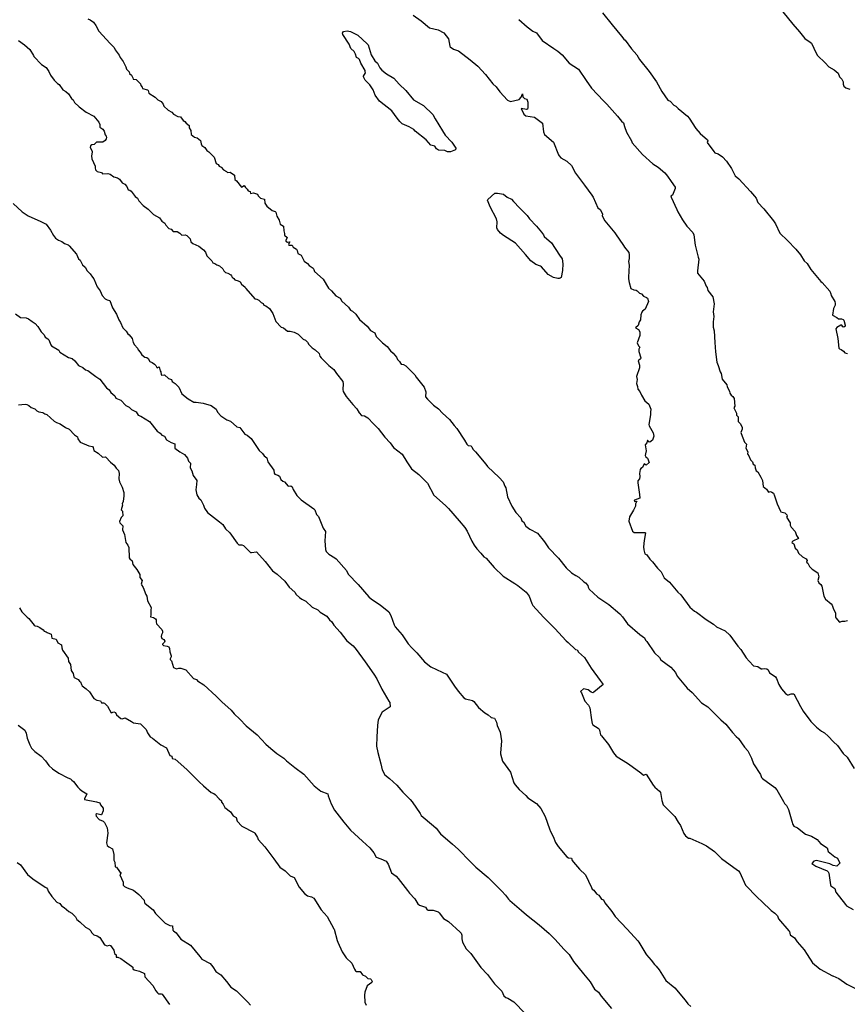
# Model space of a CAD drawing. Units: inches. Extents: x 447455 to 457097, y 5424200 to 5441972.
# Drawn here: x 451602 to 452124, y 5436413 to 5437034 of the extents above; entities that cross this region are included whole.
import ezdxf

# ---------------------------------------------------------------- set-up
doc = ezdxf.new("R2010")
doc.units = ezdxf.units.IN
doc.header["$MEASUREMENT"] = 0
doc.layers.add('TH_CONTOUR_10M', color=7, linetype='Continuous', true_color=0xa3cf81)

msp = doc.modelspace()

# ---------------------------------------------------------------- linework, layer by layer
at = {"layer": 'TH_CONTOUR_10M'}
for points, elevation in [([(451850.398, 5437036.559), (451855.352, 5437032.872), (451860.577, 5437028.486), (451866.196, 5437027.349), (451869.776, 5437025.378), (451872.599, 5437021.635), (451873.359, 5437016.88), (451873.583, 5437016.64), (451875.753, 5437015.047), (451878.867, 5437014.136), (451886.266, 5437008.368), (451891.056, 5437004.443), (451895.98, 5436999.153), (451900.568, 5436993.147), (451902.621, 5436991.292), (451904.923, 5436988.27), (451909.735, 5436982.943), (451911.613, 5436982.007), (451917.168, 5436983.258), (451918.482, 5436984.811), (451919.162, 5436986.868), (451919.42, 5436985.129), (451920.574, 5436983.901), (451922.069, 5436983.548), (451922.567, 5436981.732), (451922.613, 5436978.239), (451922.405, 5436977.307), (451921.703, 5436976.998), (451918.421, 5436977.643), (451920.11, 5436974.094), (451921.468, 5436973.069), (451926.842, 5436972.172), (451931.912, 5436968.423), (451932.5, 5436962.972), (451933.204, 5436961.226), (451938.72, 5436956.437), (451942, 5436948.45), (451942.461, 5436947.78), (451943.473, 5436946.601), (451947.112, 5436944.506), (451950.161, 5436941.678), (451952.663, 5436936.811), (451958.299, 5436929.258), (451962.978, 5436923.023), (451963.789, 5436921.719), (451966.666, 5436915.128), (451968.22, 5436914.094), (451969.309, 5436912.13), (451969.604, 5436911.041), (451969.457, 5436910.012), (451971.194, 5436906.916), (451977.435, 5436899.395), (451977.962, 5436898.692), (451982.924, 5436891.269), (451983.6, 5436890.258), (451986.248, 5436886.797), (451986.572, 5436885.505), (451986.531, 5436883.039), (451986.1, 5436881.167), (451986.485, 5436878.831), (451986.144, 5436871.346), (451986.169, 5436870.385), (451986.51, 5436868.059), (451987.607, 5436864.273), (451989.42, 5436863.251), (451990.937, 5436863.049), (451991.609, 5436862.708), (451992.938, 5436861.263), (451994.27, 5436860.818), (451995.546, 5436859.3), (451997.492, 5436858.542), (451998, 5436858.134), (451998.732, 5436856.079), (451996.648, 5436851.175), (451994.86, 5436849.877), (451994.526, 5436849.25), (451993.877, 5436847.542), (451993.73, 5436844.467), (451992.788, 5436843.149), (451992.185, 5436840.964), (451990.542, 5436839.301), (451992.317, 5436838.431), (451993.209, 5436836.964), (451993.23, 5436834.609), (451991.46, 5436829.943), (451992.35, 5436828.108), (451993.285, 5436827.188), (451992.645, 5436825.866), (451992.61, 5436824.391), (451993.831, 5436820.401), (451993.636, 5436819.906), (451992.234, 5436818.488), (451993.065, 5436815.895), (451993.076, 5436814.244), (451991.021, 5436808.611), (451991.449, 5436806.823), (451991.116, 5436804.366), (451991.813, 5436802.365), (451991.934, 5436800.707), (451993.131, 5436799.295), (451994.173, 5436796.892), (451996.463, 5436793.422), (451998.988, 5436791.178), (452000.262, 5436788.166), (451999.868, 5436786.289), (452000.042, 5436784.507), (451998.986, 5436778.509), (451999.078, 5436777.633), (452001.698, 5436773.149), (452002.045, 5436771.104), (452001.25, 5436768.525), (451999.533, 5436767.363), (451998.891, 5436767.435), (451998.262, 5436768.372), (451998.105, 5436768.281), (451997.563, 5436766.969), (451996.573, 5436765.708), (451997.321, 5436761.929), (451996.714, 5436759.92), (451996.683, 5436758.922), (451996.934, 5436758.031), (451998.06, 5436757.135), (451999.18, 5436754.484), (451997.286, 5436752.841), (451995.954, 5436753.664), (451994.9, 5436751.252), (451993.883, 5436750.791), (451993.338, 5436750.134), (451993.022, 5436747.505), (451993.32, 5436745.623), (451992.947, 5436744.17), (451992.017, 5436742.941), (451991.994, 5436741.638), (451992.963, 5436734.385), (451993.279, 5436732.071), (451989.896, 5436730.664), (451989.758, 5436730.143), (451990.068, 5436729.981), (451991.246, 5436730.122), (451990.569, 5436728.448), (451990.438, 5436726.997), (451989.319, 5436724.473), (451986.624, 5436720.314), (451986.194, 5436717.547), (451988.591, 5436711.238), (451989.622, 5436710.47), (451996.324, 5436710.463), (451996.845, 5436710.087), (451995.858, 5436705.299), (451995.583, 5436701.381), (451995.75, 5436699.342), (451996.467, 5436697.016), (451997.617, 5436696.183), (451999.462, 5436693.502), (452001.161, 5436691.933), (452004.333, 5436687.852), (452006.582, 5436685.667), (452008.529, 5436681.819), (452011.95, 5436679.126), (452017.185, 5436672.748), (452019.111, 5436671.061), (452024.735, 5436663.294), (452027.703, 5436660.666), (452028.888, 5436660.122), (452035.038, 5436655.545), (452039.569, 5436652.604), (452041.488, 5436650.791), (452046.951, 5436648.416), (452049.879, 5436645.558), (452054.915, 5436638.775), (452056.912, 5436636.544), (452060.3, 5436631.373), (452062.061, 5436629.162), (452064.808, 5436626.387), (452067.702, 5436625.822), (452069.612, 5436624.478), (452070.368, 5436624.372), (452071.674, 5436624.69), (452073.355, 5436624.352), (452074.124, 5436623.833), (452074.954, 5436621.902), (452077.836, 5436620.106), (452078.66, 5436619.312), (452079.347, 5436618.352), (452080.849, 5436614.55), (452082.605, 5436611.836), (452084.989, 5436608.837), (452086.346, 5436607.975), (452087.017, 5436607.951), (452088.598, 5436608.601), (452090.204, 5436608.587), (452094.549, 5436600.632), (452096.14, 5436597.712), (452101.041, 5436591.297), (452104.653, 5436587.623), (452107.677, 5436585.094), (452109.606, 5436584.143), (452111.953, 5436581.959), (452115.261, 5436578.33), (452117.791, 5436576.075), (452121.459, 5436571.137), (452123.864, 5436568.736), (452128.327, 5436561.519)], 50), ([(451969.708, 5437038.022), (451975.749, 5437030.504), (451981.766, 5437023.259), (451983.236, 5437021.409), (451983.962, 5437020.816), (451988.009, 5437015.337), (451991.382, 5437011.487), (451992.977, 5437008.516), (451999.019, 5437001.037), (452003.706, 5436994.465), (452007.185, 5436988.416), (452010.979, 5436983.029), (452012.379, 5436982.212), (452014.737, 5436979.701), (452015.966, 5436979.17), (452017.291, 5436977.75), (452023.203, 5436972.878), (452024.36, 5436971.527), (452028.431, 5436965.159), (452031.336, 5436961.884), (452035.928, 5436957.967), (452036.064, 5436957.226), (452035.601, 5436956.185), (452039.822, 5436950.51), (452040.487, 5436949.782), (452042.667, 5436949.08), (452045.424, 5436947.29), (452047.885, 5436944.571), (452050.932, 5436939.796), (452053.313, 5436935.312), (452055.601, 5436933.306), (452062.929, 5436925.391), (452065.533, 5436922.48), (452066.506, 5436921.079), (452067.601, 5436918.32), (452071.467, 5436914.439), (452077.412, 5436906.783), (452078.643, 5436905.067), (452081.383, 5436899.09), (452086.285, 5436894.561), (452091.514, 5436889.093), (452094.594, 5436885.414), (452096.774, 5436881.65), (452098.655, 5436879.996), (452100.986, 5436876.266), (452107.295, 5436868.673), (452108.254, 5436867.93), (452112.908, 5436862.549), (452113.699, 5436860.876), (452113.844, 5436859.769), (452116.128, 5436856), (452116.41, 5436854.683), (452116.372, 5436853.735), (452115.33, 5436851.62), (452114.7, 5436847.474), (452117.412, 5436845.957), (452118.486, 5436845.012), (452120.328, 5436845.172), (452121.5, 5436844.658), (452121.921, 5436844.236), (452122.71, 5436841.127), (452122.627, 5436840.444), (452121.861, 5436839.9), (452121.215, 5436839.935), (452120.554, 5436841.118), (452119.974, 5436841.12), (452117.454, 5436839.625), (452116.727, 5436838.754), (452118.049, 5436832.714), (452118.667, 5436826.648), (452119, 5436826.213), (452120.217, 5436825.753), (452121.531, 5436824.722), (452122.362, 5436823.549), (452124.16, 5436823.268)], 30), ([(452083.282, 5437038.66), (452089.716, 5437030.894), (452093.943, 5437025.95), (452097.145, 5437021.729), (452100.564, 5437019.573), (452101.389, 5437018.799), (452104.289, 5437012.499), (452105.29, 5437011.049), (452109.968, 5437006.522), (452112.263, 5437003.911), (452115.692, 5437002.074), (452118.284, 5437000.011), (452118.994, 5436997.737), (452120.495, 5436996.067), (452121.439, 5436994.47), (452121.316, 5436992.941), (452121.761, 5436991.67), (452123.166, 5436990.78), (452125.558, 5436989.97)], 20), ([(451645.226, 5437034.308), (451646.789, 5437033.571), (451648.927, 5437032.004), (451650.303, 5437029.941), (451652.111, 5437026.384), (451659.285, 5437018.72), (451661.762, 5437016.171), (451662.548, 5437014.632), (451665.091, 5437011.356), (451665.693, 5437009.924), (451667.622, 5437007.223), (451669.261, 5437003.882), (451669.729, 5437002.391), (451671.327, 5437000.823), (451671.523, 5436999.738), (451672.701, 5436998.756), (451673.693, 5436997.068), (451673.885, 5436996.181), (451675.727, 5436995.934), (451678.558, 5436993.246), (451678.731, 5436992.157), (451679.618, 5436991.187), (451679.823, 5436990.348), (451682.889, 5436989.378), (451683.403, 5436988.949), (451683.805, 5436987.28), (451687.739, 5436984.721), (451689.316, 5436983.229), (451691.523, 5436982.073), (451692.758, 5436980.498), (451693.136, 5436979.191), (451695.973, 5436976.652), (451698.225, 5436975.43), (451699.175, 5436974.086), (451701.944, 5436972.709), (451703.782, 5436972.502), (451705.376, 5436970.155), (451706.391, 5436969.586), (451707.264, 5436968.343), (451709.174, 5436966.98), (451709.201, 5436965.418), (451710.287, 5436963.911), (451710.351, 5436961.256), (451712.524, 5436959.693), (451714.178, 5436959.244), (451716.289, 5436957.418), (451716.744, 5436955.376), (451717.232, 5436954.406), (451719.088, 5436953.046), (451720.281, 5436951.158), (451721.468, 5436950.433), (451724.918, 5436946.931), (451726.155, 5436943.045), (451727.493, 5436942.345), (451728.139, 5436941.264), (451729.219, 5436940.588), (451730.822, 5436938.999), (451732.623, 5436938.052), (451733.247, 5436937.324), (451734.991, 5436937.616), (451737.65, 5436935.563), (451737.953, 5436932.935), (451738.928, 5436932.066), (451742.165, 5436928.042), (451743.823, 5436929.178), (451744.603, 5436927.873), (451745.773, 5436926.804), (451746.243, 5436925.843), (451747.494, 5436925.452), (451747.836, 5436924.177), (451749.72, 5436924.605), (451752.221, 5436923.64), (451752.667, 5436922.566), (451754.213, 5436921.131), (451756.601, 5436920.465), (451756.922, 5436917.931), (451758.074, 5436916.204), (451761.515, 5436913.463), (451763.36, 5436912.797), (451763.696, 5436912.326), (451764.367, 5436909.728), (451765.845, 5436907.261), (451766.419, 5436904.743), (451768.513, 5436903.568), (451768.721, 5436900.628), (451769.265, 5436898.86), (451769.275, 5436897.867), (451770.819, 5436896.276), (451770.06, 5436894.46), (451770.144, 5436893.936), (451771.049, 5436893.449), (451772.65, 5436893.521), (451771.732, 5436892.063), (451772.067, 5436891.601), (451774.173, 5436891.471), (451774.781, 5436890.228), (451776.859, 5436888.901), (451777.283, 5436888.141), (451777.654, 5436886.345), (451779.691, 5436885.168), (451781.719, 5436881.471), (451783.823, 5436879.869), (451784.764, 5436878.623), (451787.273, 5436877.057), (451787.805, 5436876.226), (451788.119, 5436874.955), (451793.573, 5436870.104), (451796.962, 5436864.368), (451798.79, 5436862.803), (451801.599, 5436859.643), (451804.426, 5436858.001), (451805.291, 5436856.183), (451809.604, 5436852.386), (451810.927, 5436850.615), (451812.15, 5436849.908), (451814.132, 5436848.063), (451816.579, 5436844.621), (451821.414, 5436840.434), (451823.427, 5436837.698), (451826.26, 5436836.161), (451826.983, 5436833.927), (451830.915, 5436830.004), (451833.96, 5436827.722), (451836.015, 5436824.812), (451837.738, 5436823.438), (451839.774, 5436820.807), (451840.454, 5436819.462), (451841.657, 5436818.248), (451842.295, 5436817.044), (451842.839, 5436816.559), (451844.234, 5436816.21), (451845.81, 5436815.364), (451851.474, 5436809.815), (451852.202, 5436808.303), (451857.27, 5436802.034), (451858.337, 5436799.144), (451858.213, 5436795.964), (451859.434, 5436794.408), (451863.12, 5436790.634), (451866.303, 5436788.271), (451868.786, 5436785.545), (451873.31, 5436781.515), (451876.123, 5436777.783), (451877.868, 5436775.927), (451882.69, 5436768.63), (451884.246, 5436766.03), (451885.112, 5436765.291), (451886.715, 5436765.054), (451887.419, 5436764.39), (451887.9, 5436762.983), (451889.541, 5436761.317), (451896.172, 5436753.346), (451897.217, 5436752.06), (451904.572, 5436744.948), (451907.158, 5436742.379), (451908.029, 5436739.529), (451908.668, 5436738.496), (451909.862, 5436732.747), (451912.538, 5436726.911), (451915.099, 5436722.885), (451918.181, 5436719.54), (451918.929, 5436717.759), (451919.997, 5436717.012), (451921.404, 5436714.426), (451923.888, 5436712.463), (451928.716, 5436709.855), (451933.074, 5436704.418), (451935.676, 5436700.615), (451942.01, 5436694.247), (451946.697, 5436688.168), (451950.208, 5436684.942), (451952.851, 5436683.19), (451954.743, 5436682.279), (451957.838, 5436679.283), (451958.898, 5436678.641), (451960.36, 5436676.966), (451960.563, 5436675.924), (451961.243, 5436674.585), (451966.774, 5436669.662), (451973.59, 5436664.884), (451980.683, 5436658.998), (451982.236, 5436657.289), (451985.426, 5436652.83), (451993.263, 5436646.093), (451996.095, 5436643.862), (451996.795, 5436642.545), (451997.671, 5436641.692), (452002.517, 5436634.519), (452005.573, 5436631.642), (452006.518, 5436629.994), (452012.763, 5436625.422), (452015.734, 5436622.051), (452016.689, 5436619.8), (452023.165, 5436612.254), (452026.204, 5436609.419), (452032.094, 5436602.992), (452036.181, 5436600.481), (452043.868, 5436592.68), (452044.243, 5436592.29), (452047.512, 5436589.506), (452051.542, 5436584.202), (452053.847, 5436581.718), (452055.352, 5436580.528), (452059.128, 5436575.004), (452061.255, 5436572.758), (452063.584, 5436568.013), (452064.799, 5436564.486), (452069.322, 5436557.764), (452069.877, 5436555.96), (452070.595, 5436555.188), (452078.373, 5436549.689), (452079.62, 5436548.116), (452083.701, 5436540.751), (452084.439, 5436539.432), (452085.704, 5436538.169), (452086.949, 5436535.702), (452089.005, 5436528.284), (452089.653, 5436526.173), (452090.382, 5436525.185), (452092.633, 5436524.268), (452097.75, 5436520.191), (452101.414, 5436518.949), (452104.906, 5436516.808), (452107.063, 5436514.244), (452111.38, 5436511.481), (452111.913, 5436509.176), (452116.079, 5436505.915), (452117.886, 5436505.097), (452119.38, 5436501.827), (452117.31, 5436499.916), (452115.03, 5436500.44), (452113.021, 5436501.527), (452105.469, 5436503.425), (452104.498, 5436503.668), (452102.805, 5436503.235), (452101.701, 5436501.684), (452104.081, 5436499.934), (452111.28, 5436497.002), (452111.925, 5436496.38), (452112.298, 5436495.557), (452113.482, 5436488.2), (452113.666, 5436487.55), (452116.116, 5436485.844), (452116.797, 5436483.549), (452122.915, 5436475.791), (452123.534, 5436475.069), (452127.749, 5436472.776)], 60), ([(451916.876, 5437033.727), (451922.105, 5437029.137), (451925.699, 5437026.402), (451928.075, 5437025.313), (451931.737, 5437020.509), (451939.004, 5437015.46), (451941.465, 5437013.803), (451944.299, 5437011.427), (451948.68, 5437006.297), (451954.475, 5437002.459), (451959.494, 5436995.239), (451962.714, 5436990.514), (451970.261, 5436982.614), (451972.441, 5436980.344), (451979.128, 5436972.768), (451981.681, 5436969.679), (451982.859, 5436968.715), (451983.466, 5436966.25), (451984.859, 5436962.72), (451988.01, 5436957.269), (451988.448, 5436955.981), (451994.87, 5436948.683), (452001.328, 5436942.819), (452004.728, 5436940.755), (452008.885, 5436937.102), (452010.707, 5436935.064), (452012.881, 5436931.558), (452015.485, 5436928.054), (452015.5, 5436927.178), (452013.721, 5436923.056), (452012.762, 5436922.349), (452013.003, 5436921.688), (452016.52, 5436913.957), (452017.169, 5436912.597), (452020.179, 5436907.469), (452022.805, 5436903.421), (452026.562, 5436899.489), (452027.166, 5436898.124), (452028.172, 5436891.504), (452030.04, 5436883.96), (452030.326, 5436882.746), (452029.651, 5436875.261), (452029.623, 5436873.919), (452033.874, 5436868.895), (452034.937, 5436865.749), (452035.602, 5436864.829), (452036.11, 5436862.949), (452039.313, 5436858.972), (452040.034, 5436854.465), (452039.458, 5436849.49), (452039.881, 5436846.525), (452039.476, 5436843.185), (452039.468, 5436839.906), (452040.161, 5436837.437), (452040.554, 5436830.236), (452040.832, 5436824.213), (452041.693, 5436817.779), (452042.703, 5436815.549), (452043.797, 5436811.741), (452044.589, 5436810.652), (452045.098, 5436807.074), (452048.083, 5436803.449), (452048.354, 5436802.187), (452049.671, 5436799.405), (452049.989, 5436798.18), (452050.709, 5436797.041), (452051.946, 5436796.157), (452052.62, 5436794.751), (452053.009, 5436789.986), (452052.574, 5436788.941), (452054.182, 5436785.645), (452054.161, 5436784.309), (452055.119, 5436783.293), (452055.256, 5436780.424), (452056.485, 5436779.108), (452057.642, 5436776.716), (452057.788, 5436775.561), (452056.929, 5436773.448), (452057.007, 5436772.681), (452059.231, 5436767.362), (452060.537, 5436765.958), (452060.069, 5436763.634), (452061.375, 5436761.288), (452061.088, 5436759.933), (452061.229, 5436759.556), (452061.948, 5436758.646), (452063.043, 5436756.109), (452064.167, 5436754.829), (452064.581, 5436753.542), (452065.675, 5436752.829), (452065.875, 5436751.133), (452066.508, 5436749.329), (452067.589, 5436748.643), (452069.539, 5436745.264), (452070.517, 5436743.168), (452071.05, 5436739.312), (452073.114, 5436737.606), (452074.229, 5436735.882), (452075.488, 5436736.158), (452076.48, 5436735.893), (452077.423, 5436735.134), (452078.208, 5436733.572), (452079.812, 5436728.498), (452081.878, 5436723.794), (452082.116, 5436723.438), (452084.578, 5436722.84), (452085.911, 5436721.567), (452086.199, 5436720.727), (452085.66, 5436719.974), (452087.933, 5436716.433), (452088.068, 5436715.038), (452088.565, 5436713.674), (452091.05, 5436711.097), (452092.02, 5436708.428), (452093.241, 5436706.616), (452089.726, 5436704.893), (452089.186, 5436704.428), (452089.109, 5436703.972), (452090.211, 5436703.203), (452091.127, 5436700.527), (452092.386, 5436699.377), (452093.208, 5436697.422), (452095.864, 5436694.987), (452098.116, 5436693.723), (452098.677, 5436692.716), (452098.377, 5436691.726), (452099.12, 5436691.075), (452100.133, 5436688.921), (452101.846, 5436687.299), (452105.407, 5436684.869), (452106.022, 5436682.354), (452105.505, 5436680.064), (452106.047, 5436678.718), (452107.35, 5436677.586), (452107.963, 5436676.458), (452109.246, 5436670.271), (452110.174, 5436668.42), (452113.808, 5436665.374), (452114.445, 5436664.496), (452115.302, 5436662.121), (452116.532, 5436659.737), (452116.52, 5436657.266), (452116.784, 5436656.544), (452119.142, 5436653.816), (452120.74, 5436654.448), (452122.471, 5436654.548), (452124.06, 5436654.966)], 40), ([(451601.561, 5437020.592), (451605.397, 5437017.739), (451608.764, 5437014.786), (451611.114, 5437011.176), (451611.249, 5437010.39), (451616.133, 5437005.451), (451618.925, 5437003.551), (451620.673, 5437001.069), (451621.646, 5436998.746), (451624.011, 5436995.606), (451626.141, 5436993.448), (451627.182, 5436992.909), (451629.508, 5436989.495), (451631.386, 5436988.393), (451633.028, 5436986.952), (451635.059, 5436983.959), (451636.116, 5436983.101), (451636.917, 5436981.53), (451639.815, 5436978.695), (451644.212, 5436975.392), (451649.139, 5436972.946), (451652.096, 5436969.037), (451652.787, 5436967.55), (451652.862, 5436966.009), (451654.781, 5436964.63), (451655.565, 5436963.382), (451656.257, 5436961.104), (451656.904, 5436960.205), (451657.105, 5436959.434), (451656.879, 5436958.517), (451656.219, 5436957.457), (451654.768, 5436956.455), (451650.758, 5436956.404), (451649.318, 5436955), (451647.745, 5436954.703), (451646.847, 5436954.086), (451646.73, 5436953.079), (451647.942, 5436950.874), (451648.045, 5436950.126), (451647.491, 5436947.813), (451647.787, 5436946.016), (451649.899, 5436941.287), (451649.814, 5436940.296), (451650.137, 5436939.065), (451651.252, 5436938.048), (451653.955, 5436937.253), (451654.415, 5436936.499), (451657.828, 5436936.729), (451659.273, 5436936.253), (451661.694, 5436934.656), (451663.876, 5436934.05), (451665.27, 5436933.204), (451666.867, 5436930.852), (451668.511, 5436929.945), (451669.877, 5436928.413), (451670.635, 5436926.445), (451671.838, 5436926.117), (451672.628, 5436925.545), (451675.022, 5436922.093), (451676.589, 5436921.064), (451677.494, 5436919.494), (451680.22, 5436916.553), (451683.262, 5436914.237), (451686.597, 5436910.847), (451690.356, 5436908.796), (451691.828, 5436906.705), (451693.717, 5436905.353), (451694.494, 5436904.064), (451696.384, 5436902.062), (451697.807, 5436901.501), (451699.079, 5436900.123), (451701.617, 5436900.047), (451703.204, 5436899.102), (451704.514, 5436897.885), (451706.585, 5436898.012), (451707.696, 5436897.582), (451709.674, 5436895.5), (451710.256, 5436893.637), (451711.557, 5436892.557), (451715.27, 5436890.922), (451718.119, 5436888.599), (451719.398, 5436887.058), (451720.249, 5436884.714), (451723.336, 5436881.685), (451724.091, 5436880.327), (451725.277, 5436880.042), (451726.657, 5436879.026), (451728.346, 5436878.408), (451730.306, 5436876.606), (451730.95, 5436875.365), (451732.062, 5436874.274), (451733.512, 5436873.869), (451735.391, 5436872.746), (451735.929, 5436872.234), (451736.21, 5436871.253), (451737.322, 5436870.426), (451737.828, 5436869.675), (451740.121, 5436869.109), (451741.383, 5436868.388), (451742.227, 5436866.922), (451744.42, 5436865.055), (451744.782, 5436864.274), (451750.504, 5436857.576), (451751.783, 5436857.479), (451753.004, 5436856.932), (451754.616, 5436855.27), (451755.714, 5436854.723), (451756.224, 5436853.769), (451757.569, 5436853.23), (451759.758, 5436851.518), (451761.847, 5436848.402), (451763.762, 5436843.387), (451767.085, 5436839.834), (451768.634, 5436839.457), (451771.144, 5436837.276), (451772.766, 5436837.249), (451775.428, 5436836.708), (451777.771, 5436835.478), (451780.933, 5436832.218), (451782.423, 5436831.553), (451783.754, 5436830.286), (451784.615, 5436828.994), (451786.718, 5436826.738), (451788.565, 5436825.584), (451791.128, 5436823.236), (451791.582, 5436821.584), (451792.391, 5436820.58), (451797.261, 5436815.741), (451800.396, 5436813.126), (451801.98, 5436810.698), (451806.097, 5436805.559), (451806.268, 5436804.192), (451806.089, 5436800.462), (451806.315, 5436799.356), (451808.205, 5436796.055), (451812.293, 5436791.045), (451814.884, 5436788.432), (451816.236, 5436785.714), (451817.721, 5436784.198), (451819.688, 5436783.917), (451821.741, 5436782.696), (451825.281, 5436778.819), (451828.299, 5436776.032), (451832.576, 5436770.554), (451835.928, 5436766.898), (451838.022, 5436764.051), (451843.448, 5436759.749), (451846.35, 5436754.871), (451849.363, 5436750.535), (451854.019, 5436746.927), (451859.481, 5436741.422), (451863.307, 5436733.824), (451870.643, 5436727.455), (451872.598, 5436725.582), (451879.352, 5436717.813), (451882.954, 5436713.478), (451884.352, 5436711.162), (451887.257, 5436704.961), (451888.843, 5436702.376), (451890.444, 5436700.134), (451893.097, 5436697.404), (451894.797, 5436694.946), (451896.462, 5436694.129), (451901.326, 5436688.221), (451907.158, 5436682.813), (451914.334, 5436678.194), (451916.342, 5436676.919), (451921.662, 5436672.716), (451923.361, 5436670.311), (451925.087, 5436665.551), (451925.784, 5436664.328), (451932.443, 5436657.073), (451939.554, 5436649.76), (451946.891, 5436642.092), (451947.997, 5436640.944), (451952.723, 5436636.64), (451953.623, 5436636.394), (451954.553, 5436634.912), (451958.307, 5436631.593), (451962.524, 5436624.778), (451968.293, 5436617), (451970.06, 5436614.477), (451964.311, 5436609.662), (451963.566, 5436609.372), (451962.621, 5436609.635), (451960.564, 5436611.252), (451957.787, 5436611.849), (451955.869, 5436610.212), (451956.492, 5436609.231), (451958.632, 5436604.008), (451960.925, 5436601.417), (451961.666, 5436599.79), (451962.671, 5436592.185), (451963.137, 5436589.91), (451963.654, 5436589.192), (451967.041, 5436586.932), (451967.537, 5436586.354), (451967.903, 5436585.752), (451968.473, 5436582.899), (451968.972, 5436582.071), (451973.572, 5436576.741), (451976.709, 5436571.385), (451978.318, 5436569.289), (451986.06, 5436564.564), (451993.755, 5436558.807), (451995.566, 5436557.432), (451997.142, 5436557.965), (452001.559, 5436551.084), (452002.673, 5436549.776), (452005.652, 5436547.262), (452006.186, 5436546.414), (452007.013, 5436541.45), (452007.992, 5436538.594), (452015.192, 5436531.4), (452017.348, 5436527.778), (452018.909, 5436525.734), (452020.922, 5436520.614), (452022.003, 5436519.124), (452023.876, 5436517.569), (452024.824, 5436517.653), (452032.23, 5436514.288), (452035.354, 5436512.816), (452040.247, 5436509.172), (452044.787, 5436504.821), (452052.459, 5436499.178), (452055.349, 5436497.038), (452056.313, 5436495.934), (452059.895, 5436488.13), (452067.46, 5436480.319), (452070.044, 5436477.726), (452076.082, 5436472.057), (452078.326, 5436470.439), (452079.98, 5436468.592), (452080.738, 5436466.812), (452087.177, 5436459.141), (452087.474, 5436458.769), (452088.078, 5436456.818), (452090.69, 5436454.741), (452092.362, 5436452.282), (452096.788, 5436447.181), (452098.782, 5436444.395), (452102.007, 5436438.994), (452106.834, 5436434.997), (452114.614, 5436430.96), (452114.971, 5436430.778), (452118.745, 5436429.161), (452123.639, 5436425.627), (452128.689, 5436423.147)], 70), ([(451598.287, 5436917.717), (451603.936, 5436912.467), (451607.714, 5436909.907), (451615.597, 5436906.455), (451619.086, 5436904.729), (451621.715, 5436901.068), (451623.597, 5436897.577), (451624.965, 5436895.994), (451626.724, 5436894.57), (451628.888, 5436893.849), (451630.542, 5436892.642), (451632.868, 5436891.776), (451633.598, 5436891.127), (451638.049, 5436885.803), (451639.282, 5436882.864), (451640.37, 5436882.109), (451641.974, 5436879.19), (451643.514, 5436877.724), (451644.904, 5436875.354), (451646.689, 5436873.522), (451648.255, 5436871.336), (451648.967, 5436870.241), (451651.075, 5436865.34), (451652.941, 5436862.682), (451654.39, 5436859.833), (451656.237, 5436857.694), (451657.511, 5436856.971), (451659.072, 5436856.534), (451660.864, 5436851.938), (451663.232, 5436847.935), (451664.825, 5436844.426), (451665.915, 5436842.807), (451667.326, 5436839.31), (451669.361, 5436837.209), (451670.509, 5436835.612), (451671.356, 5436834.962), (451673.121, 5436832.611), (451673.876, 5436830.252), (451674.717, 5436828.78), (451676.522, 5436826.635), (451676.964, 5436825.512), (451678.257, 5436824.107), (451679.274, 5436822.303), (451681.106, 5436820.92), (451682.427, 5436820.614), (451683.196, 5436820.044), (451684.264, 5436818.176), (451685.757, 5436817.645), (451687.278, 5436816.399), (451688.132, 5436815.564), (451688.68, 5436814.293), (451689.012, 5436814.128), (451690.206, 5436814.794), (451690.93, 5436812.377), (451691.362, 5436811.699), (451691.412, 5436809.855), (451691.876, 5436809.624), (451693.578, 5436809.865), (451696.059, 5436807.416), (451697.909, 5436806.738), (451698.462, 5436805.493), (451700.418, 5436804.348), (451702.541, 5436801.915), (451704.62, 5436797.825), (451708.449, 5436794.554), (451712.123, 5436792.456), (451713.469, 5436792.519), (451717.901, 5436791.878), (451723.067, 5436790.537), (451726.167, 5436788.166), (451727.011, 5436786.238), (451729.042, 5436783.937), (451732.8, 5436781.334), (451735.132, 5436780.632), (451739.161, 5436777.037), (451741.135, 5436776.475), (451744.192, 5436772.408), (451745.666, 5436771.673), (451748.126, 5436769.638), (451753.24, 5436762.164), (451755.418, 5436760.205), (451756.327, 5436758.682), (451758.131, 5436757.529), (451758.69, 5436754.874), (451762.572, 5436749.594), (451762.714, 5436747.695), (451763.153, 5436747.191), (451765.054, 5436746.517), (451766.131, 5436745.804), (451766.927, 5436743.751), (451768.118, 5436742.761), (451769.228, 5436742.345), (451771.582, 5436739.528), (451773.257, 5436739.699), (451773.99, 5436739.066), (451774.649, 5436737.444), (451777.1, 5436733.792), (451779.795, 5436730.99), (451787.655, 5436725.208), (451788.406, 5436724.717), (451789.37, 5436721.798), (451790.74, 5436720.444), (451793.647, 5436713.198), (451795.092, 5436710.909), (451794.692, 5436705.094), (451795.149, 5436699.609), (451795.588, 5436698.302), (451797.231, 5436696.717), (451800.945, 5436694.492), (451801.813, 5436693.667), (451808.237, 5436686.461), (451809.386, 5436684.087), (451815.7, 5436677.678), (451822.449, 5436669.892), (451824.103, 5436668.372), (451829.628, 5436664.691), (451834.911, 5436660.291), (451836.338, 5436657.954), (451838.263, 5436652.175), (451838.952, 5436650.927), (451843.382, 5436645.785), (451847.227, 5436640.197), (451849.462, 5436637.582), (451852.713, 5436634.593), (451857.502, 5436628.832), (451861.512, 5436625.733), (451868.581, 5436622.356), (451871.31, 5436620.957), (451876.464, 5436613.529), (451878.771, 5436610.241), (451882.343, 5436606.157), (451883.325, 5436605.554), (451887.833, 5436604.424), (451888.688, 5436603.77), (451891.477, 5436600.073), (451895.496, 5436596.686), (451897.642, 5436595.317), (451899.411, 5436593.769), (451901.526, 5436593.322), (451902.832, 5436590.883), (451903.331, 5436588.632), (451905.207, 5436584.43), (451905.932, 5436578.978), (451905.423, 5436571.295), (451905.411, 5436570.861), (451906.638, 5436566.303), (451911.727, 5436559.259), (451913.768, 5436552.596), (451914.716, 5436551.316), (451917.255, 5436548.292), (451921.285, 5436544.658), (451922.718, 5436543.004), (451928.187, 5436539.531), (451930.848, 5436536.282), (451933.629, 5436531.345), (451936.301, 5436523.533), (451936.92, 5436521.949), (451938.694, 5436518.723), (451940.084, 5436514.98), (451941.755, 5436512.32), (451947.125, 5436505.962), (451948.225, 5436505.204), (451950.185, 5436505.077), (451950.66, 5436503.493), (451951.357, 5436502.587), (451955.269, 5436498.07), (451958.964, 5436494.592), (451962.704, 5436486.632), (451963.233, 5436485.593), (451964.233, 5436484.864), (451965.986, 5436482.47), (451967.287, 5436481.648), (451969.098, 5436479.211), (451970.308, 5436478.775), (451971.224, 5436476.803), (451975.526, 5436471.487), (451977.716, 5436468.263), (451985.162, 5436460.364), (451991.946, 5436452.88), (451992.673, 5436452.072), (451997.026, 5436444.741), (451997.501, 5436444.039), (452000.393, 5436440.799), (452002.379, 5436437.923), (452003.594, 5436436.857), (452005.316, 5436434.57), (452009.534, 5436427.923), (452015.183, 5436423.22), (452021.758, 5436415.569), (452023.584, 5436413.234), (452025.348, 5436411.501)], 80), ([(451599.739, 5436848.308), (451602.827, 5436845.871), (451606.334, 5436845.729), (451607.929, 5436845.117), (451610.094, 5436843.322), (451612.069, 5436842.131), (451613.723, 5436840.212), (451615.923, 5436836.949), (451617.798, 5436835.023), (451618.462, 5436833.471), (451620.133, 5436832.505), (451620.739, 5436831.818), (451621.946, 5436828.578), (451622.373, 5436828.08), (451627.011, 5436825.258), (451627.636, 5436824.09), (451633.027, 5436820.59), (451635.401, 5436820.08), (451636.974, 5436818.613), (451639.358, 5436815.732), (451642.044, 5436814.364), (451643.883, 5436812.911), (451645.229, 5436812.456), (451650.245, 5436808.633), (451652.839, 5436807.015), (451657.064, 5436801.667), (451658.788, 5436800.37), (451659.749, 5436798.56), (451662.277, 5436796.51), (451662.962, 5436795.144), (451666.162, 5436793.701), (451669.183, 5436790.529), (451671.321, 5436789.367), (451672.781, 5436787.98), (451675.673, 5436786.349), (451676.921, 5436784.404), (451678.687, 5436783.608), (451684.151, 5436780.259), (451689.038, 5436774.242), (451690.868, 5436772.979), (451691.96, 5436771.775), (451693.699, 5436771.027), (451694.851, 5436768.878), (451697.707, 5436767.094), (451700.076, 5436766.263), (451700.155, 5436763.442), (451703.214, 5436761.213), (451706.207, 5436759.501), (451708.117, 5436757.24), (451708.708, 5436755.435), (451709.937, 5436753.988), (451709.712, 5436751.097), (451710.862, 5436749.167), (451711.564, 5436746.377), (451713.896, 5436743.101), (451713.806, 5436740.729), (451713.251, 5436737.329), (451713.986, 5436734.073), (451715.261, 5436732.036), (451716.507, 5436730.998), (451718.17, 5436727.701), (451718.893, 5436725.667), (451720.666, 5436723.041), (451728.284, 5436717.042), (451730.312, 5436715.496), (451731.958, 5436712.753), (451734.735, 5436710.22), (451739.302, 5436703.536), (451740.388, 5436702.497), (451742.383, 5436702.536), (451743.43, 5436702.152), (451747.782, 5436697.851), (451748.479, 5436697.66), (451751.568, 5436698.129), (451757.052, 5436691.99), (451761.722, 5436686.214), (451764.628, 5436684.057), (451769.519, 5436679.58), (451772.221, 5436675.81), (451775.743, 5436672.852), (451776.66, 5436671.329), (451778.623, 5436669.388), (451780.12, 5436668.293), (451782.606, 5436667.107), (451786.684, 5436663.341), (451790.233, 5436661.618), (451791.769, 5436660.111), (451795.918, 5436657.514), (451797.619, 5436655.243), (451799.144, 5436654.046), (451800.402, 5436651.897), (451804.377, 5436647.495), (451808.571, 5436642.039), (451812.462, 5436638.9), (451814.413, 5436636.669), (451820.191, 5436628.864), (451825.542, 5436621.045), (451827.445, 5436618.129), (451830.682, 5436611.592), (451835.084, 5436603.995), (451835.583, 5436603.091), (451835.764, 5436600.405), (451830.775, 5436597.118), (451828.214, 5436592.234), (451827.776, 5436588.756), (451827.443, 5436581.547), (451827.25, 5436575.578), (451828.001, 5436571.669), (451829.876, 5436564.45), (451830.835, 5436560.799), (451832.543, 5436557.504), (451835.483, 5436555.246), (451839.982, 5436551.122), (451843.853, 5436546.594), (451848.413, 5436542.01), (451849.65, 5436540.6), (451854.713, 5436533.167), (451855.487, 5436531.979), (451863.236, 5436525.343), (451864.885, 5436524.043), (451867.657, 5436520.297), (451875.07, 5436513.958), (451878.811, 5436510.683), (451886.556, 5436502.722), (451889.798, 5436499.336), (451897.528, 5436492.815), (451898.83, 5436491.579), (451906.154, 5436484.279), (451908.602, 5436481.827), (451910.382, 5436479.272), (451911.343, 5436478.343), (451918.603, 5436472.022), (451921.885, 5436469.224), (451929.717, 5436462.969), (451936.173, 5436457.576), (451939.846, 5436453.794), (451945.285, 5436447.725), (451948.766, 5436444.356), (451951.445, 5436439.931), (451957.665, 5436432.212), (451961.84, 5436427.059), (451964.74, 5436422.554), (451967.142, 5436420.476), (451968.798, 5436418.024), (451975.427, 5436410.315)], 90), ([(451601.549, 5436790.807), (451605.69, 5436791.374), (451606.762, 5436791.125), (451608.077, 5436790.472), (451609.62, 5436789.11), (451611.784, 5436788.4), (451613.041, 5436787.139), (451614.338, 5436786.438), (451616.942, 5436785.975), (451618.058, 5436785.158), (451619.333, 5436784.805), (451623.973, 5436780.537), (451625.455, 5436779.745), (451627.807, 5436778.962), (451631.272, 5436776.665), (451633.433, 5436775.616), (451636.777, 5436772.008), (451638.823, 5436770.698), (451638.935, 5436769.487), (451640.406, 5436767.381), (451645.857, 5436765.083), (451648.112, 5436764.671), (451648.603, 5436763.874), (451649.05, 5436762.02), (451651.754, 5436760.334), (451654.551, 5436757.962), (451656.231, 5436758.127), (451656.582, 5436757.935), (451659.509, 5436754.727), (451661.945, 5436752.801), (451663.117, 5436750.847), (451664.579, 5436749.477), (451665.071, 5436747.639), (451664.868, 5436744.17), (451665.209, 5436742.334), (451666.901, 5436739.031), (451667.965, 5436735.589), (451667.95, 5436733.381), (451667.455, 5436729.839), (451667, 5436728.336), (451667.106, 5436727.521), (451666.235, 5436724.706), (451667.136, 5436723.733), (451667.364, 5436720.974), (451666.338, 5436719.812), (451665.296, 5436717.318), (451665.44, 5436716.495), (451667.265, 5436714.496), (451667.161, 5436712.133), (451668.353, 5436709.126), (451669.256, 5436704.096), (451670.534, 5436702.34), (451671.076, 5436700.948), (451671.356, 5436694.422), (451671.692, 5436693.808), (451673.158, 5436692.493), (451673.712, 5436690.278), (451676.132, 5436687.073), (451678.023, 5436683.843), (451678.134, 5436682.055), (451679.437, 5436680.015), (451678.978, 5436677.779), (451679.146, 5436677.278), (451680.188, 5436675.745), (451681.839, 5436671.183), (451682.505, 5436670.215), (451682.797, 5436667.354), (451685.201, 5436663.114), (451684.938, 5436661.465), (451685.043, 5436658.38), (451684.765, 5436657.168), (451686.577, 5436656.857), (451687.958, 5436655.963), (451688.436, 5436655.211), (451688.262, 5436653.969), (451688.546, 5436652.875), (451691.856, 5436649.194), (451692.25, 5436648.201), (451692.246, 5436647.108), (451691.621, 5436645.831), (451691.519, 5436644.694), (451692.013, 5436643.571), (451693.072, 5436642.934), (451693.708, 5436641.759), (451693.661, 5436641.3), (451692.304, 5436640.018), (451692.309, 5436639.729), (451693.022, 5436639.059), (451695.351, 5436638.789), (451696.325, 5436638.183), (451696.688, 5436637.209), (451696.943, 5436635.034), (451697.875, 5436632.605), (451697.838, 5436632.04), (451697.09, 5436630.67), (451697.191, 5436630.238), (451698.11, 5436629.496), (451699.322, 5436625.303), (451701.146, 5436624.386), (451702.579, 5436624.848), (451703.934, 5436624.812), (451706.944, 5436623.698), (451711.952, 5436618.254), (451713.842, 5436617.705), (451714.4, 5436616.759), (451718.301, 5436614.409), (451726.149, 5436607.09), (451729.631, 5436603.628), (451735.529, 5436598.437), (451737.59, 5436596.018), (451741.114, 5436592.714), (451745.121, 5436588.383), (451752.065, 5436582.769), (451757.493, 5436576.941), (451760.657, 5436574.101), (451764.507, 5436570.976), (451768.794, 5436568.066), (451770.449, 5436566.308), (451775.67, 5436562.149), (451781.332, 5436558.085), (451787.834, 5436550.715), (451792.101, 5436547.23), (451796.651, 5436545.653), (451796.836, 5436544.395), (451798.631, 5436539.248), (451800.701, 5436535.32), (451806.714, 5436527.647), (451810.787, 5436522.644), (451818.427, 5436515.869), (451823.022, 5436511.54), (451825.465, 5436508.432), (451827.031, 5436505.749), (451829.983, 5436504.7), (451833.25, 5436503.054), (451834.617, 5436501.33), (451836.732, 5436495.801), (451839.564, 5436493.686), (451840.91, 5436492.286), (451846.746, 5436484.757), (451848.049, 5436483.075), (451851.334, 5436479.468), (451853.243, 5436476.206), (451854.405, 5436475.511), (451858.173, 5436474.107), (451859.206, 5436472.561), (451859.828, 5436472.249), (451862.971, 5436472.221), (451866.119, 5436471.176), (451866.766, 5436470.64), (451869.495, 5436466.928), (451872.602, 5436465.029), (451880.029, 5436458.43), (451880.659, 5436457.712), (451880.996, 5436456.553), (451880.982, 5436454.206), (451881.398, 5436452.139), (451883.752, 5436447.911), (451886.605, 5436444.955), (451891.932, 5436437.503), (451892.957, 5436436.06), (451897.194, 5436431.728), (451901.676, 5436425.841), (451906.227, 5436421.269), (451907.482, 5436418.165), (451908.801, 5436417.15), (451910.114, 5436416.805), (451913.772, 5436414.407), (451920.931, 5436407.188)], 100), ([(451602.209, 5436662.911), (451603.63, 5436660.413), (451607.016, 5436656.976), (451608.163, 5436656.239), (451611.469, 5436651.969), (451612.131, 5436651.426), (451613.411, 5436651.253), (451615, 5436650.502), (451617.132, 5436648.979), (451617.74, 5436648.151), (451618.962, 5436647.815), (451619.711, 5436647.252), (451622.194, 5436646.25), (451622.61, 5436643.713), (451625.399, 5436643.098), (451626.403, 5436640.831), (451628.715, 5436639.599), (451628.875, 5436637.636), (451629.377, 5436636.285), (451632.856, 5436631.241), (451633.156, 5436629.004), (451634.427, 5436627.072), (451634.85, 5436623.414), (451635.99, 5436621.464), (451636.412, 5436619.295), (451636.756, 5436618.903), (451639.208, 5436617.766), (451639.966, 5436616.602), (451640.738, 5436616.174), (451641.17, 5436614.526), (451641.738, 5436613.703), (451644.3, 5436611.824), (451646.268, 5436609.827), (451649.12, 5436605.667), (451650.85, 5436604.743), (451653.176, 5436604.299), (451653.857, 5436602.928), (451655.19, 5436603.045), (451655.812, 5436602.682), (451657.581, 5436600.805), (451660.051, 5436596.762), (451661.75, 5436597.305), (451662.629, 5436596.866), (451663.418, 5436595.478), (451666.061, 5436593.016), (451666.986, 5436592.899), (451668.821, 5436593.466), (451672.871, 5436591.292), (451674.009, 5436590.414), (451678.461, 5436589.656), (451681.946, 5436586.241), (451682.876, 5436584.115), (451684.556, 5436581.642), (451685.965, 5436580.802), (451691.311, 5436576.51), (451694.78, 5436574.519), (451697.013, 5436569.781), (451698.308, 5436569.343), (451698.327, 5436567.865), (451700.38, 5436567.361), (451707.578, 5436560.876), (451715.532, 5436553.275), (451718.085, 5436550.621), (451722.99, 5436546.454), (451724.618, 5436545.819), (451725.487, 5436545.15), (451728.04, 5436542.481), (451729.576, 5436541.298), (451729.483, 5436540.258), (451730.547, 5436539.054), (451731.586, 5436537.029), (451735.236, 5436534.178), (451736.88, 5436531.764), (451738.833, 5436530.768), (451739.346, 5436528.273), (451742.316, 5436525.125), (451750.167, 5436521.151), (451750.588, 5436520.911), (451752.193, 5436518.036), (451752.617, 5436516.723), (451756.763, 5436512.212), (451762.426, 5436504.595), (451766.201, 5436499.33), (451769.651, 5436497.163), (451772.722, 5436493.923), (451775.331, 5436492.842), (451778.578, 5436486.756), (451781.779, 5436482.71), (451783.641, 5436481.256), (451786.177, 5436480.607), (451787.684, 5436479.874), (451792.427, 5436472.52), (451796.111, 5436468.293), (451800.359, 5436460.524), (451800.539, 5436460.183), (451802.398, 5436453.121), (451802.773, 5436452.177), (451805.547, 5436445.906), (451807.209, 5436443.42), (451808.119, 5436442.118), (451811.642, 5436438.758), (451812.605, 5436437.056), (451813.321, 5436435.034), (451814.042, 5436434.095), (451814.536, 5436433.687), (451816.967, 5436433.546), (451818.385, 5436431.502), (451820.378, 5436430.67), (451821.794, 5436429.099), (451823.379, 5436428.912), (451823.937, 5436428.572), (451824.556, 5436427.243), (451824.39, 5436426.761), (451821.451, 5436424.526), (451819.874, 5436420.47), (451819.644, 5436418.688), (451819.879, 5436414.225), (451820.727, 5436412.42)], 110), ([(451601.443, 5436588.972), (451605.514, 5436585.763), (451606.44, 5436583.853), (451607.042, 5436580.774), (451608.639, 5436576.579), (451609.799, 5436574.339), (451611.844, 5436572.341), (451615.786, 5436569.257), (451618.59, 5436566.387), (451620.596, 5436563.555), (451622.906, 5436561.459), (451627.02, 5436558.684), (451632.724, 5436555.68), (451634.345, 5436555.096), (451635.089, 5436554.201), (451636.323, 5436553.428), (451639.013, 5436549.72), (451640.252, 5436548.549), (451641.534, 5436547.409), (451644.612, 5436545.684), (451643.129, 5436542.54), (451643.219, 5436541.972), (451650.814, 5436540.475), (451652.851, 5436539.983), (451653.239, 5436538.684), (451654.85, 5436536.672), (451655.031, 5436534.888), (451653.817, 5436532.43), (451653.433, 5436532.327), (451650.933, 5436533.088), (451650.407, 5436532.564), (451650.468, 5436531.574), (451652.44, 5436529.461), (451654.873, 5436528.401), (451655.864, 5436527.529), (451657.407, 5436524.127), (451657.968, 5436520.829), (451657.056, 5436514.809), (451657.224, 5436513.872), (451657.46, 5436513.068), (451658.509, 5436512.117), (451660.795, 5436510.994), (451661.64, 5436507.283), (451661.75, 5436503.832), (451662.359, 5436502.596), (451662.409, 5436499.634), (451663.287, 5436499.279), (451665.295, 5436496.715), (451666.077, 5436496.083), (451666.099, 5436495.559), (451665.504, 5436494.645), (451667.605, 5436489.819), (451667.618, 5436488.109), (451668.431, 5436487.268), (451670.049, 5436486.275), (451673.972, 5436484.95), (451677.509, 5436482.047), (451680.803, 5436478.604), (451680.932, 5436476.902), (451681.325, 5436476.365), (451686.428, 5436472.555), (451687.98, 5436470.063), (451693.92, 5436464.027), (451697.026, 5436462.699), (451698.563, 5436462.357), (451698.877, 5436459.742), (451699.204, 5436459.186), (451700.943, 5436458.063), (451703.914, 5436454.052), (451710.009, 5436450.207), (451715.865, 5436443.022), (451717.188, 5436441.419), (451722.293, 5436438.681), (451724.122, 5436436.468), (451725.925, 5436433.653), (451729.001, 5436431.436), (451732.62, 5436427.391), (451735.406, 5436423.807), (451739.002, 5436421.372), (451746.049, 5436414.347), (451747.718, 5436412.428)], 120), ([(451600.633, 5436502.281), (451602.742, 5436500.901), (451607.27, 5436494.781), (451610.497, 5436491.961), (451618.439, 5436486.828), (451619.156, 5436486.376), (451619.905, 5436485.494), (451620.289, 5436484.316), (451622.59, 5436480.886), (451625.657, 5436477.323), (451627.615, 5436476.518), (451628.581, 5436475.032), (451630.438, 5436473.939), (451633.203, 5436471.465), (451635.128, 5436470.334), (451637.443, 5436468.082), (451638.364, 5436466.441), (451640.302, 5436464.928), (451643.843, 5436461.462), (451646.032, 5436460.286), (451647.181, 5436459.192), (451647.628, 5436458.116), (451649.039, 5436456.801), (451651.144, 5436456.091), (451652.912, 5436455.098), (451655.67, 5436450.436), (451657.462, 5436449.883), (451658.913, 5436450.21), (451659.499, 5436449.978), (451661.631, 5436446.956), (451661.994, 5436444.897), (451663.08, 5436444.023), (451663.196, 5436442.655), (451664.163, 5436442.711), (451666.077, 5436441.863), (451668.279, 5436440.051), (451672.772, 5436437.006), (451673.598, 5436436.262), (451673.602, 5436435.278), (451674.543, 5436434.575), (451677.749, 5436433.74), (451680.912, 5436432.29), (451681.199, 5436430.141), (451686.313, 5436424.837), (451688.112, 5436421.512), (451689.11, 5436420.173), (451689.741, 5436419.579), (451691.518, 5436419.514), (451692.075, 5436419.25), (451696.844, 5436412.745)], 130)]:
    msp.add_lwpolyline(points, dxfattribs=dict(at, elevation=elevation))
at = {"layer": 'TH_CONTOUR_10M', "elevation": 60}
for points in [[(451810.814, 5437026.313), (451815.376, 5437023.935), (451821.418, 5437018.485), (451821.986, 5437017.733), (451823.913, 5437011.413), (451826.208, 5437007.769), (451827.903, 5437006.299), (451829.38, 5437003.304), (451830.568, 5437001.833), (451833.451, 5436999.633), (451838.101, 5436996.826), (451841.516, 5436993.04), (451845.635, 5436989.13), (451850.498, 5436983.117), (451856.82, 5436979.63), (451862.772, 5436973.879), (451864.162, 5436971.059), (451868.842, 5436963.552), (451870.557, 5436960.846), (451874.695, 5436956.502), (451876.327, 5436954.004), (451877.184, 5436952.626), (451877.027, 5436951.527), (451873.982, 5436950.264), (451872.053, 5436950.43), (451870.216, 5436951.164), (451866.253, 5436951.379), (451865.073, 5436952.21), (451863.923, 5436953.836), (451861.444, 5436954.613), (451858.551, 5436957.963), (451851.508, 5436963.38), (451850.756, 5436964.347), (451847.898, 5436966.054), (451843.305, 5436968.092), (451841.876, 5436969.409), (451840.187, 5436971.546), (451836.98, 5436976.154), (451829.175, 5436982.215), (451826.477, 5436985.984), (451825.071, 5436989.428), (451823.032, 5436992.62), (451820.156, 5436995.636), (451819.046, 5436997.651), (451818.983, 5436998.104), (451820.231, 5437000.245), (451820.182, 5437000.917), (451819.988, 5437001.698), (451817.416, 5437006.244), (451816.465, 5437008.628), (451815.957, 5437009.218), (451814.538, 5437009.795), (451813.934, 5437011.873), (451813.067, 5437013.522), (451811.116, 5437015.6), (451809.897, 5437018.321), (451805.956, 5437024.263), (451805.779, 5437025.176), (451806.385, 5437026.293), (451808.729, 5437026.593)], [(451913.681, 5436919.125), (451917.319, 5436914.951), (451922.253, 5436910.169), (451923.703, 5436908.021), (451928.055, 5436903.453), (451931.242, 5436899.635), (451932.466, 5436898.033), (451932.905, 5436897.028), (451937.475, 5436892.949), (451942.66, 5436885.189), (451944.302, 5436882.805), (451944.769, 5436879.757), (451944.524, 5436875.637), (451943.549, 5436871.212), (451942.982, 5436870.715), (451942.418, 5436870.414), (451941.475, 5436870.448), (451938.802, 5436871.074), (451935.35, 5436873.112), (451931.147, 5436877.856), (451930.529, 5436878.318), (451927.567, 5436879.328), (451924.582, 5436881.606), (451921.251, 5436885.734), (451914.849, 5436892.742), (451907.391, 5436897.698), (451905.454, 5436899.016), (451903.448, 5436901.387), (451903.166, 5436902.393), (451903.256, 5436906.279), (451902.784, 5436908.205), (451898.932, 5436915.586), (451897.11, 5436919.813), (451897.355, 5436920.374), (451901.898, 5436924.327), (451903.441, 5436924.288), (451907.252, 5436923.701), (451909.626, 5436921.685), (451912.311, 5436920.575)]]:
    msp.add_lwpolyline(points, close=True, dxfattribs=at)

doc.saveas('drawing.dxf')
